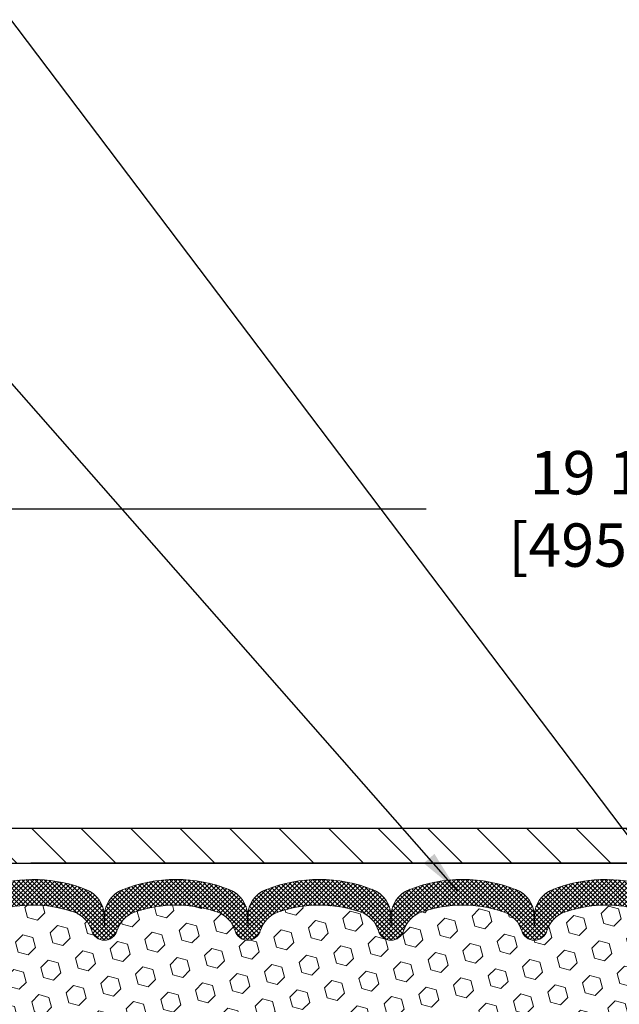
# Model space of a CAD drawing. Extents: x 13 to 3254, y -482 to 1977.
# Drawn here: x 166 to 170, y -456 to -449 of the extents above; entities that cross this region are included whole.
import ezdxf

# ---------------------------------------------------------------- set-up
doc = ezdxf.new("R2010")
doc.units = 0
doc.header["$LTSCALE"] = 5
doc.header["$MEASUREMENT"] = 0
doc.layers.get('DEFPOINTS').update_dxf_attribs({"linetype": 'CONTINUOUS'})
for name, color, linetype, lineweight in [('COVER PLATE - L', 7, 'CONTINUOUS', 25), ('DIMS', 50, 'CONTINUOUS', 25), ('FOAM INSERT - H', 150, 'CONTINUOUS', 9), ('SILICONE BELLOWS - H', 20, 'CONTINUOUS', 13), ('SILICONE BELLOWS - L', 22, 'CONTINUOUS', 13), ('TEXT - 4', 241, 'CONTINUOUS', 25)]:
    doc.layers.add(name, color=color, linetype=linetype, lineweight=lineweight)
doc.dimstyles.get("Standard").update_dxf_attribs({"dimtxt": 0.18, "dimasz": 0.18, "dimexe": 0.18, "dimexo": 0.0625, "dimgap": 0.09, "dimtad": 0, "dimtih": 1, "dimtoh": 1, "dimdec": 4, "dimzin": 0, "dimdsep": 46, "dimtxsty": 'Standard', "dimcen": 0.09, "dimadec": 0, "dimazin": 0, "dimtfac": 1, "dimtdec": 4, "dimtofl": 0, "dimtmove": 0, "dimatfit": 3, "dimfxl": 1, "dimtolj": 1, "dimtzin": 0, "dimarcsym": 0})

# ---------------------------------------------------------------- blocks, each defined once
blk = doc.blocks.new('*D26')
at = {"layer": 'DEFPOINTS', "color": 0, "transparency": 16777216}
for p in [(180.721293523161, -452.1540675927724), (161.2212935231609, -454.6232998885986), (180.721293523161, -454.6232998885988)]:
    blk.add_point(p, dxfattribs=at)
at = {"layer": 'DIMS', "color": 0, "lineweight": -2, "transparency": 16777216}
for p, q in [((161.2212935231609, -454.3132998885986), (161.2212935231609, -451.8440675927724)), ((180.721293523161, -454.3132998885988), (180.721293523161, -451.8440675927724)), ((161.5312935231609, -452.1540675927724), (168.7967422902843, -452.1540675927724)), ((180.411293523161, -452.1540675927724), (172.0000756236176, -452.1540675927724))]:
    blk.add_line(p, q, dxfattribs=at)
at = {"layer": 'DIMS', "color": 0, "transparency": 16777216}
for points in [[(161.5312935231609, -452.1024009261058), (161.5312935231609, -452.2057342594391), (161.2212935231609, -452.1540675927724)], [(180.411293523161, -452.1024009261058), (180.411293523161, -452.2057342594391), (180.721293523161, -452.1540675927724)]]:
    blk.add_solid(points, dxfattribs=at)
at = {"layer": 'DIMS', "color": 0, "transparency": 16777216, "insert": (170.398408956951, -452.1540675927724), "char_height": 0.31, "attachment_point": 5}
blk.add_mtext('\\A1;19 1/2 IN\\P [495.3mm]', dxfattribs=at)

msp = doc.modelspace()

# ---------------------------------------------------------------- hatches: boundary and pattern name
at = {"layer": 'COVER PLATE - L'}
h = msp.add_hatch(dxfattribs=at)
h.set_pattern_fill('ANSI31', color=252, scale=2, angle=90, style=0)
h.set_pattern_definition([(135, (-210.489387239396, -431.524109211457), (-0.1767766952966369, -0.1767766952966368), [])])
h.paths.add_polyline_path([(170.50254352316, -454.4357998885986), (162.2846588643391, -454.4357998885986), (161.2212935231609, -454.6232998885986), (161.2212935231609, -454.6857998885986), (170.75254352316, -454.6857998885986)])
at = {"layer": 'FOAM INSERT - H'}
h = msp.add_hatch(dxfattribs=at)
h.set_pattern_fill('HEX', color=256, scale=0.590551181102362, angle=45, style=0)
h.set_pattern_definition([(45, (0, 0), (-0.09040931629367041, 0.09040931629367042), [0.07381889763779526, -0.1476377952755905]), (165, (0, 0), (-0.03309210650226577, -0.1235014227959361), [0.07381889763779526, -0.1476377952755905]), (105, (0.05219784309940064, 0.05219784309940063), (-0.1235014227959362, -0.03309210650226572), [0.07381889763779526, -0.1476377952755905])])
edge = h.paths.add_edge_path()
edge.add_arc((170.59629352316, -456.7482998885986), 0.1875, 270, 360)
edge.add_line((170.78379352316, -456.7482998885986), (170.78379352316, -456.4357998885986))
edge.add_arc((170.59629352316, -456.4357998885986), 0.1875, 0, 90)
edge.add_line((170.59629352316, -456.2482998885986), (170.59629352316, -455.5607998885985))
edge.add_arc((170.7930623991825, -455.3910119809441), 0.2598959871887657, 183.9810485659551, 220.790248938112, ccw=False)
edge.add_line((170.53379352316, -455.4090556524897), (170.53379352316, -455.1871249049668))
edge.add_arc((170.48691852316, -455.1871249049668), 0.04687500000002842, -75.52248782150463, 6.95195012667682e-11, ccw=False)
edge.add_arc((170.4751997731716, -455.1417383813642), 0.09375000001089252, 184.1951275933675, 284.4775121731781, ccw=False)
edge.add_line((170.3817009573706, -455.1485965112744), (170.3782988137797, -455.1022141299753))
edge.add_arc((170.2785667436031, -455.109529468554), 0.1000000000011832, 4.195127598286216, 75.27548988011144)
edge.add_arc((170.0802175737799, -455.8642759873748), 0.8803747182242315, 75.27548988103099, 109.7375026198122)
edge.add_arc((169.850447261388, -455.2238734883619), 0.2000000000000555, 109.7375026198154, 163.763137464673)
edge.add_arc((169.5684137763247, -455.1417383813565), 0.09374999999953876, 196.2368625353216, 343.7631374646735, ccw=False)
edge.add_arc((169.2863802912614, -455.223873488362), 0.2000000000000005, 16.23686253534952, 70.2624973801999)
edge.add_arc((169.0566099788695, -455.8642759873755), 0.8803747182248818, 70.26249738020107, 109.7375026220217)
edge.add_arc((168.8268396664527, -455.223873488371), 0.2000000000001681, 109.737502622027, 163.7631374627472)
edge.add_arc((168.5448061813916, -455.141738381356), 0.09374999999998772, 196.2368625372005, 343.76313746279953, ccw=False)
edge.add_arc((168.2627726963307, -455.2238734883708), 0.1999999999999046, 16.23686253720626, 70.26249737801012)
edge.add_arc((168.0330023839138, -455.8642759873747), 0.8803747182241078, 70.26249737796431, 109.7375026208094)
edge.add_arc((167.8032320715106, -455.2238734883657), 0.199999999999808, 109.7375026207751, 163.7631374638382)
edge.add_arc((167.5211985864483, -455.141738381356), 0.09375000000002247, 196.2368625361889, 343.76313746378264, ccw=False)
edge.add_arc((167.2391651013859, -455.2238734883658), 0.1999999999999607, 16.23686253618393, 70.26249737920523)
edge.add_arc((167.0093947889829, -455.8642759873753), 0.8803747182246804, 70.26249737920787, 109.7375026210238)
edge.add_arc((166.7796244765773, -455.2238734883667), 0.1999999999999643, 109.7375026210445, 163.7631374636304)
edge.add_arc((166.4975909915152, -455.141738381356), 0.0937499999999382, 196.2368625364084, 343.7631374635867, ccw=False)
edge.add_arc((166.2155575064529, -455.223873488367), 0.2000000000002036, 16.236862536452, 70.26249737900598)
edge.add_arc((165.9857871940474, -455.864275987375), 0.8803747182244026, 70.26249737897345, 104.6020769234156)
edge.add_arc((165.7890512652851, -455.1091073471521), 0.1000000000010735, 104.6020769242504, 175.8048724020338)
edge.add_line((165.6893191951085, -455.101792008574), (165.6858860889503, -455.1485965112745))
edge.add_arc((165.5923872731609, -455.1417383813559), 0.09375000000007308, 255.5224878213109, 355.8048724010273, ccw=False)
edge.add_arc((165.5806685231502, -455.1871249049529), 0.04687499998909368, 180.0000000172311, 255.52248783850638, ccw=False)
edge.add_line((165.5337935231611, -455.187124904967), (165.5337935231609, -455.4090556524898))
edge.add_arc((165.2745246471388, -455.3910119809445), 0.2598959871883403, 355.2918319316914, 356.01895143408836, ccw=False)
edge.add_line((165.5335436661443, -455.4123443964202), (165.5172154080819, -455.6272651551976))
edge.add_line((165.5172154080819, -455.6272651551976), (165.523702203632, -455.7213753518348))
edge.add_line((165.523702203632, -455.7213753518348), (165.5169418779973, -455.826136981662))
edge.add_line((165.5169418779973, -455.826136981662), (165.5233534231797, -455.8994283505261))
edge.add_line((165.5233534231797, -455.8994283505261), (165.5166580177343, -455.9345711036962))
edge.add_line((165.5166580177343, -455.9345711036962), (165.5233534231797, -455.9813480090076))
edge.add_line((165.5233534231797, -455.9813480090076), (165.5125287944548, -456.0493459592264))
edge.add_line((165.5125287944548, -456.0493459592264), (165.514616438353, -456.1873503614995))
edge.add_line((165.514616438353, -456.1873503614995), (165.5233534231797, -456.2872388766676))
edge.add_line((165.5233534231797, -456.2872388766676), (165.5252724800717, -456.5199201915112))
edge.add_line((165.5252724800717, -456.5199201915112), (165.525060338076, -456.7035501910415))
edge.add_line((165.525060338076, -456.7035501910415), (165.5302175688779, -456.8120323285911))
edge.add_line((165.5302175688779, -456.8120323285911), (165.5185171816293, -456.8713632316529))
edge.add_line((165.5185171816293, -456.8713632316529), (165.5213215894076, -456.9777716262783))
edge.add_line((165.5213215894076, -456.9777716262783), (165.5230038655585, -457.0968037822257))
edge.add_line((165.5230038655585, -457.0968037822257), (165.5271754681933, -457.2354575886084))
edge.add_line((165.5271754681933, -457.2354575886084), (165.5120091867062, -457.3848532624406))
edge.add_line((165.5120091867062, -457.3848532624406), (165.5131874785609, -457.6335893391144))
edge.add_line((165.5131874785609, -457.6335893391144), (165.4506143988129, -457.6547082309599))
edge.add_line((165.4506143988129, -457.6547082309599), (165.3413899019118, -457.6644871888673))
edge.add_line((165.3413899019118, -457.6644871888673), (165.2999410497613, -457.8498438305967))
edge.add_line((165.2999410497613, -457.8498438305967), (165.2931621954798, -457.9792552556774))
edge.add_line((165.2931621954798, -457.9792552556774), (165.2833375553522, -458.1036893513812))
edge.add_line((165.2833375553522, -458.1036893513812), (165.2918760741728, -458.2513512712705))
edge.add_line((165.2918760741728, -458.2513512712705), (165.3056865159832, -458.5155475958629))
edge.add_line((165.3056865159832, -458.5155475958629), (165.2925795770519, -458.8708061137701))
edge.add_line((165.2925795770519, -458.8708061137701), (165.2901480021608, -459.1638648304694))
edge.add_line((165.2901480021608, -459.1638648304694), (165.2878527242144, -459.3170502993799))
edge.add_line((165.2878527242144, -459.3170502993799), (165.2693430008293, -459.43790143799))
edge.add_line((165.2693430008293, -459.43790143799), (165.2628194362922, -459.5572191238687))
edge.add_line((165.2628194362922, -459.5572191238687), (165.2852339088963, -459.6857998885985))
edge.add_line((165.2852339088963, -459.6857998885985), (170.5962935231609, -459.6857998885985))
edge.add_line((170.5962935231609, -459.6857998885985), (170.59629352316, -458.1232998885986))
edge.add_arc((170.59629352316, -457.9357998885986), 0.1875, 270, 360)
edge.add_line((170.78379352316, -457.9357998885986), (170.78379352316, -457.6232998885986))
edge.add_arc((170.59629352316, -457.6232998885986), 0.1875000000000284, 359.9999999999827, 450)
edge.add_line((170.59629352316, -457.4357998885986), (170.59629352316, -456.9357998885986))
at = {"layer": 'SILICONE BELLOWS - H'}
h = msp.add_hatch(dxfattribs=at)
h.set_pattern_fill('ANSI37', color=256, scale=0.1812307692189964, style=0)
h.set_pattern_definition([(45, (-210.489387239396, -431.524109211457), (-0.01601868823430082, 0.01601868823430083), []), (135, (-210.489387239396, -431.524109211457), (-0.01601868823430083, -0.01601868823430082), [])])
edge = h.paths.add_edge_path()
edge.add_arc((167.3197504132618, -455.0605179686246), 0.2000000000000039, 0.9999999999594138, 68.4193348758759, ccw=False)
edge.add_line((167.5197199522931, -455.0570274873373), (167.5211985864483, -455.141738381356))
edge.add_line((167.5211985864483, -455.141738381356), (167.5226772206035, -455.0570274873373))
edge.add_arc((167.7226467596311, -455.0605179686298), 0.1999999999964597, 111.5806651226022, 178.9999999985245, ccw=False)
edge.add_arc((168.0330023839264, -455.8451602946608), 1.043791557983927, 68.41933487591211, 111.5806651245978, ccw=False)
edge.add_arc((168.3433580082052, -455.0605179686271), 0.1999999999999341, 0.999999999943384, 68.41933487539512, ccw=False)
edge.add_line((168.5433275472364, -455.0570274873398), (168.5448061813916, -455.141738381356))
edge.add_line((168.5448061813916, -455.141738381356), (168.5462848155468, -455.0570274873396))
edge.add_arc((168.7462543545744, -455.0605179686324), 0.1999999999964362, 111.58066512304819, 178.9999999984429, ccw=False)
edge.add_arc((169.0566099788761, -455.8451602946608), 1.043791557983905, 68.41933487712652, 111.58066512506139, ccw=False)
edge.add_arc((169.3669656031383, -455.0605179686206), 0.1999999999999506, 0.999999999943384, 68.41933487662283, ccw=False)
edge.add_line((169.5669351421695, -455.0570274873333), (169.5684137763247, -455.141738381356))
edge.add_line((169.5684137763247, -455.141738381356), (169.5698924104801, -455.057027487333))
edge.add_arc((169.7698619495077, -455.0605179686257), 0.1999999999964068, 111.5806651218492, 178.9999999984591, ccw=False)
edge.add_arc((170.0802175737935, -455.8451602946604), 1.043791557983902, 72.51118242316528, 111.5806651238988, ccw=False)
edge.add_arc((170.3337935231598, -455.0403724771408), 0.1999999999999818, 3.26281224261038e-11, 72.51118242260111, ccw=False)
edge.add_line((170.5337935231598, -455.0403724771407), (170.53379352316, -455.1871249049669))
edge.add_arc((170.4869185231599, -455.1871249049668), 0.04687500000011369, 284.477512178579, 359.999999999861, ccw=False)
edge.add_arc((170.4751997731715, -455.1417383813642), 0.09375000001089963, 184.1951275933663, 284.47751217319495, ccw=False)
edge.add_line((170.3817009573706, -455.1485965112744), (170.3782988137797, -455.1022141299753))
edge.add_arc((170.2785667436032, -455.1095294685539), 0.100000000001094, 4.195127598257308, 75.2754898801504)
edge.add_arc((170.0802175737799, -455.8642759873751), 0.8803747182245064, 75.2754898810357, 109.7375026198059)
edge.add_arc((169.850447261388, -455.2238734883619), 0.2000000000000555, 109.7375026198154, 163.7631374646706)
edge.add_arc((169.5684137763247, -455.1417383813565), 0.09374999999956606, 196.2368625353216, 343.7631374646784, ccw=False)
edge.add_arc((169.2863802912614, -455.2238734883618), 0.1999999999999687, 16.23686253531825, 70.2624973801944)
edge.add_arc((169.0566099788695, -455.8642759873753), 0.8803747182246389, 70.2624973802013, 109.7375026220349)
edge.add_arc((168.8268396664526, -455.2238734883708), 0.1999999999999788, 109.7375026220205, 163.7631374627849)
edge.add_arc((168.5448061813916, -455.141738381356), 0.09374999999998772, 196.2368625372005, 343.76313746279953, ccw=False)
edge.add_arc((168.2627726963305, -455.2238734883708), 0.200000000000057, 16.23686253721051, 70.26249737796964)
edge.add_arc((168.0330023839138, -455.8642759873752), 0.8803747182245455, 70.26249737797258, 109.7375026208011)
edge.add_arc((167.8032320715107, -455.2238734883659), 0.2000000000000069, 109.7375026207893, 163.7631374637848)
edge.add_arc((167.5211985864483, -455.141738381356), 0.09374999999999518, 196.2368625362222, 343.7631374637778, ccw=False)
edge.add_arc((167.2391651013858, -455.2238734883658), 0.2000000000000312, 16.23686253619501, 70.26249737919541)
edge.add_arc((167.0093947889829, -455.8642759873753), 0.8803747182246804, 70.26249737920787, 109.7375026210238)
edge.add_arc((166.7796244765773, -455.2238734883666), 0.1999999999999108, 109.73750262105, 163.7631374636438)
edge.add_arc((166.4975909915152, -455.141738381356), 0.09374999999994961, 196.236862536375, 343.76313746362496, ccw=False)
edge.add_arc((166.215557506453, -455.2238734883668), 0.2000000000001013, 16.23686253640965, 70.26249737900264)
edge.add_arc((165.9857871940474, -455.8642759873751), 0.8803747182244904, 70.26249737897942, 104.60207692342)
edge.add_arc((165.7890512652852, -455.1091073471521), 0.1000000000011572, 104.6020769243052, 175.8048724020049)
edge.add_line((165.6893191951086, -455.101792008574), (165.6858860889503, -455.1485965112745))
edge.add_arc((165.5923872731609, -455.141738381356), 0.09375000000001223, 255.5224878212518, 355.80487240105936, ccw=False)
edge.add_arc((165.5806685231502, -455.1871249049529), 0.04687499998910079, 180.0000000172311, 255.52248783847278, ccw=False)
edge.add_line((165.5337935231611, -455.187124904967), (165.5337935231609, -455.039875634952))
edge.add_arc((165.7337935231609, -455.0398756349519), 0.2000000000000171, 107.37620419948041, 180.0000000000326, ccw=False)
edge.add_arc((165.9857871940399, -455.8451602946604), 1.043791557983923, 68.41933487562198, 107.3762041989458, ccw=False)
edge.add_arc((166.2961428183324, -455.0605179686283), 0.1999999999964076, 1.000000001459398, 68.41933487768358, ccw=False)
edge.add_line((166.49611235736, -455.0570274873358), (166.4975909915151, -455.141738381356))
edge.add_line((166.4975909915151, -455.141738381356), (166.4990696256703, -455.0570274873359))
edge.add_arc((166.6990391647016, -455.0605179686231), 0.1999999999999764, 111.5806651238384, 179.0000000000567, ccw=False)
edge.add_arc((167.0093947889798, -455.8451602946608), 1.043791557987475, 68.41933487589358, 111.58066512383459, ccw=False)

# ---------------------------------------------------------------- linework, layer by layer
at = {"layer": 'COVER PLATE - L'}
for p, q in [((162.2846588643391, -454.4357998885986), (179.6579281819813, -454.4357998885986)), ((161.2212935231609, -454.6857998885986), (180.7212935231609, -454.6857998885986)), ((175.97129352316, -454.6857998885986), (165.97129352316, -454.6857998885986))]:
    msp.add_line(p, q, dxfattribs=at)
at = {"layer": 'SILICONE BELLOWS - L'}
for points in [[(165.6740646319427, -454.8490027464794, -0.1716376834176092), (166.369704972709, -454.8745378367807, -0.3029623688062289), (166.49611235736, -455.0570274873358), (166.4975909915151, -455.141738381356), (166.4990696256703, -455.0570274873359, -0.3029623688062453), (166.6254770103187, -454.8745378367742, -0.1905853392789651), (167.3933125676456, -454.874537836776, -0.3029623688048232), (167.5197199522931, -455.0570274873373), (167.5211985864483, -455.141738381356), (167.5226772206035, -455.0570274873373, -0.3029623688048202), (167.6490846052536, -454.8745378367826, -0.1905853392823324), (168.4169201625905, -454.8745378367792, -0.302962368802597), (168.5433275472364, -455.0570274873398), (168.5448061813916, -455.141738381356), (168.5462848155468, -455.0570274873396, -0.302962368802314), (168.6726922001954, -454.8745378367857, -0.1905853392789365), (169.4405277575196, -454.8745378367711, -0.3029623688084523), (169.5669351421695, -455.0570274873333), (169.5684137763247, -455.141738381356), (169.5698924104801, -455.057027487333, -0.3029623688081154), (169.6962997951326, -454.8745378367776, -0.1721435701470463), (170.3938974545103, -454.8496173528683, -0.327387418120235)], [(170.3039839137404, -455.0128135574408, 0.1515125627006608), (169.7829049773385, -455.0356235484804, 0.24019706233743), (169.6584244630467, -455.1679517133794, -0.7503183281469301), (169.4784030896026, -455.1679517133794, 0.2401970623375249), (169.3539225753108, -455.0356235484804, 0.173965987152345), (168.7592973823959, -455.035623548492, 0.2401970623185233), (168.6348168681132, -455.167951713382, -0.7503183281212745), (168.45479549467, -455.167951713382, 0.2401970623185233), (168.3303149803873, -455.0356235484919, 0.1739659871568139), (167.7356897874581, -455.0356235484855, 0.240197062328848), (167.6112092731703, -455.1679517133804, -0.7503183281349879), (167.4311878997262, -455.1679517133804, 0.240197062328848), (167.3067073854385, -455.0356235484855, 0.1739659871522719), (166.7120821925238, -455.0356235484867, 0.2401970623269664), (166.5876016782371, -455.1679517133807, -0.7503183281325048), (166.4075803047933, -455.1679517133807, 0.2401970623269664), (166.2830997905064, -455.0356235484867, 0.1509661278053037), (165.763840821612, -455.0123373438968, 0.3210783305070693)]]:
    msp.add_lwpolyline(points, format="xyb", dxfattribs=at)

# ---------------------------------------------------------------- dimensions: what is measured, and where the dimension line sits
at = {"layer": 'DIMS'}
dim = msp.add_linear_dim(base=(180.721293523161, -452.1540675927724), p1=(161.2212935231609, -454.6232998885986), p2=(180.721293523161, -454.6232998885988), text='<>\\P[]', dimstyle='Standard', override={"dimtxt": 0.31, "dimasz": 0.31, "dimexe": 0.31, "dimexo": 0.31, "dimgap": 0.31, "dimlunit": 5, "dimpost": ' IN', "dimfrac": 2}, dxfattribs=at)
dim.commit()
dim.dimension.update_dxf_attribs({"geometry": '*D26', "text_midpoint": (170.398408956951, -452.1540675927724), "dimtype": 160})

# ---------------------------------------------------------------- leaders
at = {"layer": 'TEXT - 4'}
for points in [[(170.5259637464438, -454.8701647219561), (164.0666651265158, -446.3295158051722), (163.4687835962663, -446.3295158051722)], [(169.0210421340379, -454.884673379729), (162.6355633573629, -447.6144115723345), (162.3382259353608, -447.6144115723345)]]:
    msp.add_leader(points, dimstyle='Standard', override={"dimasz": 0.31}, dxfattribs=at)

doc.saveas('drawing.dxf')
